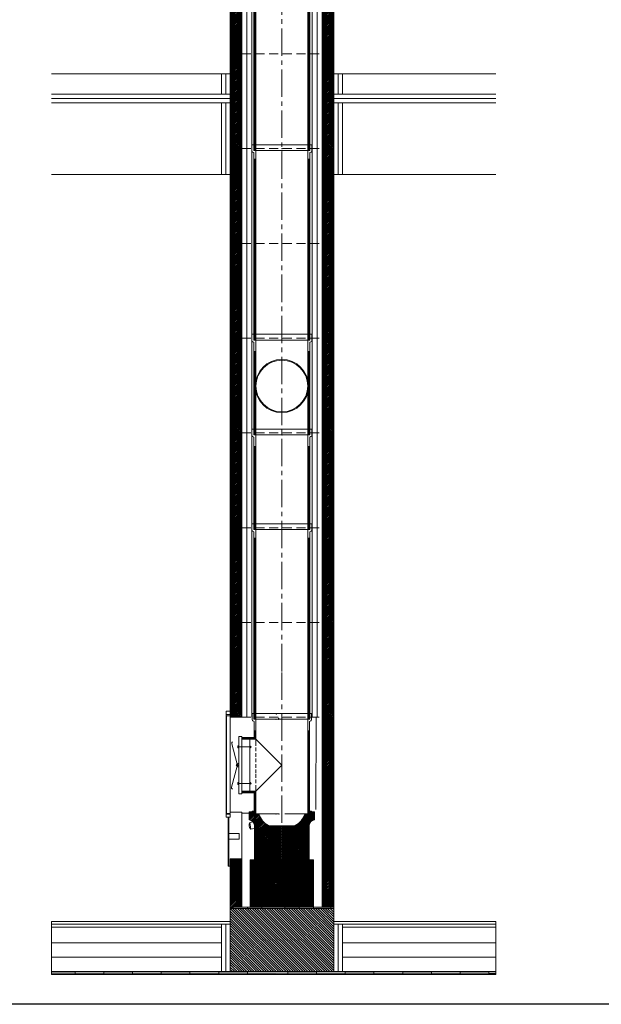
# Model space of a CAD drawing. Units: inches. Extents: x -9806 to 124864, y -32413 to 522.
# Drawn here: x 62720 to 64744, y -21208 to -17780 of the extents above; entities that cross this region are included whole.
import ezdxf

# ---------------------------------------------------------------- set-up
doc = ezdxf.new("R2010")
doc.units = ezdxf.units.IN
doc.header["$MEASUREMENT"] = 0
doc.linetypes.add('CENTER2', pattern=[28.575, 19.05, -3.175, 3.175, -3.175])
doc.linetypes.add('HIDDEN', pattern=[9.525, 6.35, -3.175])
doc.layers.add('1', color=162, linetype='Continuous', lineweight=0, plot=False)
doc.layers.add('2', color=2, linetype='Continuous', lineweight=0, plot=False)
for name, color, linetype, lineweight in [('hrubá', 1, 'Continuous', 0), ('os', 2, 'CENTER2', 0), ('skrytá', 252, 'HIDDEN', 0), ('tenká', 253, 'Continuous', 0), ('tepizol', 3, 'BATTING', 0), ('šrafy', 252, 'Continuous', 0)]:
    doc.layers.add(name, color=color, linetype=linetype, lineweight=lineweight)
doc.linetypes.add('BATTING', pattern='A,0,-2.54,[134,ltypeshp.shx,S=2.54,R=0,X=-2.54,Y=0],-5.08,[134,ltypeshp.shx,S=2.54,R=180,X=2.54,Y=0],-2.54', length=10.16)

# ---------------------------------------------------------------- blocks, each defined once
blk = doc.blocks.new('POINT_DISPLAY_47')
at = {"layer": 'hrubá', "linetype": 'ByBlock'}
blk.add_point((0, 0), dxfattribs=at)
blk = doc.blocks.new('POINT_DISPLAY_48')
at = {"layer": 'hrubá', "linetype": 'ByBlock'}
blk.add_point((0, 0), dxfattribs=at)
blk = doc.blocks.new('kom. pata UNI 180 stavana na mieste')
at = {"layer": 'hrubá'}
h = blk.add_hatch(dxfattribs=at)
h.set_pattern_fill('HATCH', color=252, style=0, pattern_type=2)
h.set_pattern_definition([(135, (-266.6595, -769.762), (-4.24264, -4.24264), [])])
h.paths.add_polyline_path([(0, -885.4), (0, -710.4), (0, -665.4), (-160.5, -665.4), (-360, -665.4), (-360, -710.4), (-360, -885.4), (-160.5, -885.4), (-160, -885.4)])
at = {"layer": 'tenká'}
h = blk.add_hatch(dxfattribs=at)
h.set_pattern_fill('HATCH', color=256, style=0, pattern_type=2)
h.set_pattern_definition([(45, (-20.5504, -307.0848), (-2.616295, 2.616295), [])])
h.paths.add_polyline_path([(0, 0), (-40, 0), (-40, -330), (0, -330)])
h = blk.add_hatch(dxfattribs=at)
h.set_pattern_fill('HATCH', color=256, style=0, pattern_type=2)
h.set_pattern_definition([(45, (-2.5527, -566.7535), (-2.616295, 2.616295), [])])
h.paths.add_polyline_path([(-40, -492.5), (-40, -614.7), (-40, -660.4), (0, -660.4), (0, -614.7), (0, -330), (-40, -330)])
h = blk.add_hatch(dxfattribs=at)
h.set_pattern_fill('HATCH', color=256, style=0, pattern_type=2)
h.set_pattern_definition([(45, (-333.8127, -586.2837), (-2.6163, 2.6163), [])])
h.paths.add_polyline_path([(-360, -614.7), (-360, -660.4), (-320, -660.4), (-320, -614.7), (-320, -492.5), (-360, -492.5), (-360, -508.9)])
h = blk.add_hatch(dxfattribs=at)
h.set_pattern_fill('HATCH', color=256, style=0, pattern_type=2)
h.set_pattern_definition([(45, (-92.545, -610.2818), (-2.616295, 2.616295), [])])
h.paths.add_polyline_path([(-75, -660.4), (-70.5, -660.4), (-70.5, -496.5), (-290.6, -496.5), (-290.6, -660.4), (-170.5, -660.4), (-85, -660.4)])
at = {"layer": 'tenká', "ltscale": 5}
for points in [[(-360, -665.4), (-360, -660.4), (-350, -660.4), (-350, -665.4)], [(-250, -665.4), (-300, -665.4), (-300, -660.4), (-285, -660.4), (-250, -660.4)], [(-120, -665.4), (-170, -665.4), (-170, -660.4), (-120, -660.4)], [(-60, -665.4), (-60, -660.4), (-40, -660.4), (-10, -660.4), (-10, -665.4)], [(-982.1, -890.4), (-982.1, -885.4), (-900, -885.4), (-900, -890.4)], [(-900, -895.4), (-900, -890.4), (-800, -890.4), (-800, -895.4)], [(-800, -890.4), (-800, -885.4), (-700, -885.4), (-700, -890.4)], [(-700, -895.4), (-700, -890.4), (-600, -890.4), (-600, -895.4)], [(-600, -890.4), (-600, -885.4), (-500, -885.4), (-500, -890.4)], [(-500, -895.4), (-500, -890.4), (-400, -890.4), (-400, -895.4)], [(-400, -890.4), (-400, -885.4), (-300, -885.4), (-300, -890.4)], [(-300, -895.4), (-300, -890.4), (-200.5, -890.4), (-200.5, -895.4)], [(-160.5, -895.4), (-160.5, -890.4), (-160, -890.4), (-160, -895.4)], [(-60, -890.4), (-160, -890.4), (-160, -885.4), (-60, -885.4)], [(-60, -895.4), (-60, -890.4), (40, -890.4), (40, -895.4)], [(140, -890.4), (40, -890.4), (40, -885.4), (140, -885.4)], [(240, -895.4), (140, -895.4), (140, -890.4), (240, -890.4)], [(340, -890.4), (240, -890.4), (240, -885.4), (340, -885.4)], [(340, -895.4), (340, -890.4), (440, -890.4), (440, -895.4)], [(440, -890.4), (440, -885.4), (540, -885.4), (540, -890.4)], [(540, -895.4), (540, -890.4), (563.6, -890.4), (563.6, -895.4)]]:
    blk.add_hatch(color=256, dxfattribs=at).paths.add_polyline_path(points)
at = {"layer": '1', "ltscale": 4.444444}
blk.add_point((-200.1, 11.3), dxfattribs=at)
at = {"layer": '1', "ltscale": 5}
blk.add_point((-191.2, -4), dxfattribs=at)
at = {"layer": '2', "ltscale": 5}
for p in [(-191.2, -6.5), (-190.6, -336.5)]:
    blk.add_point(p, dxfattribs=at)
at = {"layer": 'hrubá', "ltscale": 5}
for p, q in [((-360, 5), (-373, 5)), ((-373, 5), (-373, -335)), ((-360, 5), (-360, -335)), ((0, 0), (0, -614.7)), ((-360, 0), (-320, 0)), ((-40, -492.5), (-40, 0)), ((-329.8, -66.5), (-329.8, -151.2)), ((-319.8, -66.5), (-329.8, -66.5)), ((-319.8, -76.4), (-301.8, -76.4)), ((-291.8, -76.4), (-291.8, -256.6)), ((-329.8, -151.2), (-329.8, -187.9)), ((-329.8, -187.9), (-329.8, -266.5)), ((-319.8, -266.5), (-329.8, -266.5)), ((-301.8, -256.6), (-319.8, -256.6)), ((-360, -335), (-373, -335)), ((-360, -330), (-320, -330)), ((-320, -492.5), (-320, -330)), ((-320, -334), (-294.1, -334)), ((-360, -508.9), (-360, -614.7)), ((-320, -614.7), (-320, -492.5)), ((-40, -614.7), (-40, -492.5)), ((-360, -614.7), (-360, -692.7)), ((-320, -660.4), (-320, -614.7)), ((-40, -660.4), (-40, -614.7)), ((0, -614.7), (0, -660.4)), ((-360, -660.4), (-360, -710.4)), ((-360, -660.4), (-285, -660.4)), ((-75, -660.4), (-40, -660.4)), ((0, -660.4), (0, -710.4)), ((-982.1, -710.4), (-360, -710.4)), ((0, -710.4), (563.6, -710.4))]:
    blk.add_line(p, q, dxfattribs=at)
at = {"layer": 'hrubá'}
for p, q in [((-329.8, -160.2), (-329.8, -172.8)), ((-66.9, -356.6), (-66.9, -329)), ((-275.5, -375.5), (-275.5, -496.5)), ((-85.5, -496.5), (-85.5, -375.5)), ((-190.5, -377.2), (-227.3, -377.2)), ((-180.5, -377.2), (-190.5, -377.2)), ((-133.6, -377.2), (-180.5, -377.2))]:
    blk.add_line(p, q, dxfattribs=at)
at = {"layer": 'hrubá', "color": 252}
for p, q in [((-294.1, -344), (-277, -326.9)), ((-284, -329), (-294.1, -329)), ((-294.1, -338.6), (-284.5, -329)), ((-294.1, -333.2), (-289.8, -329)), ((-294.1, -349.3), (-277, -332.3)), ((-294.1, -354.7), (-275.9, -336.5)), ((-291.4, -357.4), (-270.5, -336.5)), ((-287.4, -358.8), (-265.1, -336.5)), ((-277, -326.5), (-284, -326.5)), ((-284, -326.5), (-284, -329)), ((-284, -328.5), (-282, -326.5)), ((-284, -360.8), (-260.3, -337.1)), ((-281.1, -363.3), (-258.9, -341)), ((-267.1, -336.5), (-268, -336.5)), ((-260.5, -336.5), (-267.1, -336.5)), ((-180.5, -441.5), (-68, -329)), ((-180.5, -436.1), (-73.4, -329)), ((-180.5, -446.9), (-66.9, -333.3)), ((-180.5, -430.7), (-86.3, -336.5)), ((-180.5, -452.2), (-66.9, -338.7)), ((-108.6, -353.5), (-91.6, -336.5)), ((-102.6, -342.1), (-97, -336.5)), ((-99.8, -336.5), (-100.8, -337.5)), ((-94.1, -336.5), (-99.8, -336.5)), ((-93, -336.5), (-94.1, -336.5)), ((-77, -326.5), (-84, -326.5)), ((-84, -326.5), (-84, -336.5)), ((-84, -328.9), (-81.6, -326.5)), ((-84, -334.2), (-77, -327.2)), ((-77, -329), (-77, -326.5)), ((-66.9, -329), (-77, -329)), ((-278.7, -366.3), (-257.2, -344.7)), ((-276.9, -369.8), (-255.4, -348.3)), ((-275.7, -374), (-253.5, -351.7)), ((-275.5, -379.1), (-251.4, -355)), ((-275.5, -384.5), (-249.1, -358.1)), ((-275.5, -389.9), (-246.7, -361.1)), ((-275.5, -395.3), (-244.2, -363.9)), ((-275.5, -400.6), (-241.5, -366.6)), ((-275.5, -406), (-238.7, -369.2)), ((-275.5, -411.4), (-235.7, -371.6)), ((-275.5, -416.8), (-232.6, -373.9)), ((-275.5, -422.1), (-229.3, -376)), ((-180.5, -457.6), (-66.9, -344)), ((-180.5, -463), (-66.9, -349.4)), ((-180.5, -468.4), (-85.1, -372.9)), ((-180.5, -425.4), (-130.2, -375.1)), ((-69.5, -357.3), (-66.9, -354.8)), ((-67.2, -356.9), (-66.9, -356.6)), ((-275.5, -470.5), (-182.2, -377.2)), ((-275.5, -465.1), (-187.5, -377.2)), ((-275.5, -459.8), (-192.9, -377.2)), ((-275.5, -454.4), (-198.3, -377.2)), ((-275.5, -449), (-203.7, -377.2)), ((-275.5, -443.6), (-209, -377.2)), ((-275.5, -438.3), (-214.4, -377.2)), ((-275.5, -432.9), (-219.8, -377.2)), ((-275.5, -427.5), (-225.2, -377.2)), ((-275.5, -475.9), (-180.5, -380.9)), ((-275.5, -481.2), (-180.5, -386.2)), ((-275.5, -486.6), (-180.5, -391.6)), ((-275.5, -492), (-180.5, -397)), ((-274.6, -496.5), (-180.5, -402.4)), ((-269.3, -496.5), (-180.5, -407.7)), ((-227.3, -377.2), (-227.4, -377.2)), ((-180.5, -420), (-137.7, -377.2)), ((-180.5, -414.6), (-143, -377.2)), ((-180.5, -409.2), (-148.4, -377.2)), ((-180.5, -403.9), (-153.8, -377.2)), ((-180.5, -398.5), (-159.2, -377.2)), ((-180.5, -393.1), (-164.5, -377.2)), ((-180.5, -387.7), (-169.9, -377.2)), ((-180.5, -382.4), (-175.3, -377.2)), ((-180.5, -473.7), (-85.5, -378.7)), ((-180.5, -479.1), (-85.5, -384.1)), ((-180.5, -484.5), (-85.5, -389.5)), ((-180.5, -489.9), (-85.5, -394.9)), ((-180.5, -495.2), (-85.5, -400.2)), ((-176.4, -496.5), (-85.5, -405.6)), ((-171, -496.5), (-85.5, -411)), ((-263.9, -496.5), (-180.5, -413.1)), ((-258.5, -496.5), (-180.5, -418.5)), ((-253.1, -496.5), (-180.5, -423.9)), ((-247.8, -496.5), (-180.5, -429.2)), ((-242.4, -496.5), (-180.5, -434.6)), ((-237, -496.5), (-180.5, -440)), ((-231.6, -496.5), (-180.5, -445.4)), ((-165.7, -496.5), (-85.5, -416.3)), ((-160.3, -496.5), (-85.5, -421.7)), ((-154.9, -496.5), (-85.5, -427.1)), ((-149.5, -496.5), (-85.5, -432.5)), ((-144.2, -496.5), (-85.5, -437.8)), ((-138.8, -496.5), (-85.5, -443.2)), ((-226.3, -496.5), (-180.5, -450.7)), ((-220.9, -496.5), (-180.5, -456.1)), ((-215.5, -496.5), (-180.5, -461.5)), ((-210.1, -496.5), (-180.5, -466.9)), ((-204.8, -496.5), (-180.5, -472.2)), ((-199.4, -496.5), (-180.5, -477.6)), ((-133.4, -496.5), (-85.5, -448.6)), ((-128, -496.5), (-85.5, -454)), ((-122.7, -496.5), (-85.5, -459.3)), ((-117.3, -496.5), (-85.5, -464.7)), ((-111.9, -496.5), (-85.5, -470.1)), ((-106.5, -496.5), (-85.5, -475.5)), ((-194, -496.5), (-180.5, -483)), ((-191, -496.5), (-190.5, -496.5)), ((-188.6, -496.5), (-180.5, -488.4)), ((-183.3, -496.5), (-180.5, -493.7)), ((-101.2, -496.5), (-85.5, -480.8)), ((-95.8, -496.5), (-85.5, -486.2)), ((-90.4, -496.5), (-85.5, -491.6))]:
    blk.add_line(p, q, dxfattribs=at)
at = {"layer": 'hrubá', "flags": 128}
blk.add_lwpolyline([(-294.1, -329), (-294.1, -334), (-294.1, -356.9)], dxfattribs=at)
at = {"layer": 'hrubá', "color": 252, "flags": 128}
for points in [[(-273.8, -336.5), (-275.4, -336.5), (-277, -336.5), (-277, -326.5)], [(-270.5, -336.5), (-272.1, -336.5), (-273.8, -336.5)], [(-268, -336.5), (-268.5, -336.5), (-270.5, -336.5)], [(-84, -336.5), (-85.6, -336.5), (-87.3, -336.5), (-88.9, -336.5), (-90.5, -336.5), (-92.5, -336.5), (-93, -336.5)]]:
    blk.add_lwpolyline(points, dxfattribs=at)
at = {"layer": 'hrubá', "extrusion": (0, 0, -1)}
for centre, radius, start, end in [((191, -313.7), 73.1, 299.7909, 341.8462), ((170, -313.7), 73.1, 198.9994, 240.2091), ((296.2, -377.6), 20.8, 95.8312, 174.1688), ((64.8, -377.6), 20.8, 5.8312, 83.3288)]:
    blk.add_arc(centre, radius, start, end, dxfattribs=at)
at = {"layer": 'hrubá', "ltscale": 5}
for points in [[(-374.3, 21.3), (-360, 21.3), (-360, 10.4), (-374.3, 10.4)], [(-374.3, -337.1), (-360, -337.1), (-360, -348), (-374.3, -348)], [(-367, -348), (-365, -348), (-365, -358), (-367, -358)], [(-367, -368), (-365, -368), (-365, -378), (-367, -378)], [(-367, -388), (-365, -388), (-365, -398), (-367, -398)], [(-367, -408), (-365, -408), (-365, -418), (-367, -418)], [(-367, -428), (-365, -428), (-365, -438), (-367, -438)], [(-367, -458), (-365, -458), (-365, -448), (-367, -448)], [(-367, -478), (-365, -478), (-365, -468), (-367, -468)], [(-367, -498), (-365, -498), (-365, -488), (-367, -488)], [(-367, -518), (-365, -518), (-365, -508), (-367, -508)]]:
    blk.add_3dface(points, dxfattribs=at)
at = {"layer": 'hrubá'}
blk.add_3dface([(-290.6, -496.5), (-70.5, -496.5), (-70.5, -660.4), (-290.6, -660.4)], dxfattribs=at)
at = {"layer": 'os', "ltscale": 5}
blk.add_line((-180.5, 156), (-180.5, -377.2), dxfattribs=at)
at = {"layer": 'skrytá', "ltscale": 2}
for p, q in [((-270.5, -86.4), (-270.5, -208.5)), ((-270.5, -197.9), (-270.5, -246.6))]:
    blk.add_line(p, q, dxfattribs=at)
at = {"layer": 'skrytá', "ltscale": 5}
for p, q in [((-267.1, -336.5), (-190.5, -336.5)), ((-170.5, -336.5), (-94.1, -336.5)), ((-100.5, -336.5), (-92.5, -336.5))]:
    blk.add_line(p, q, dxfattribs=at)
at = {"layer": 'tenká', "ltscale": 5}
for p, q in [((-374.3, 10.4), (-374.3, -337.1)), ((-77.5, 13.5), (-283.5, 13.5)), ((-283.5, 13.5), (-283.5, -8.7)), ((-277, 13.5), (-277, -6.5)), ((-77.5, 13.5), (-77.5, -8.7)), ((-40, 0), (0, 0)), ((-281, -12.4), (-277, -14)), ((-270.5, -6.5), (-277, -6.5)), ((-270.5, -6.5), (-277, -6.5)), ((-277, -14), (-277, -69.9)), ((-190.5, -6.5), (-270.5, -6.5)), ((-270.5, -6.5), (-270.5, -76.5)), ((-261.2, -6.5), (-267.7, -6.5)), ((-261.2, -6.5), (-267.7, -6.5)), ((-90.5, -6.5), (-90.5, -336.5)), ((-84, -6.5), (-90.5, -6.5)), ((-80, -12.4), (-84, -14)), ((-84, -14), (-84, -336.5)), ((-319.8, -69.9), (-319.8, -66.5)), ((-277, -46.5), (-270.5, -46.5)), ((-277, -66.5), (-277, -69.9)), ((-275.4, -46.5), (-275.4, -71.5)), ((-275.4, -66.5), (-275.4, -71.5)), ((-273.8, -46.5), (-273.8, -73.2)), ((-273.8, -66.5), (-273.8, -73.2)), ((-272.1, -46.5), (-272.1, -74.8)), ((-272.1, -66.5), (-272.1, -74.8)), ((-270.5, -66.5), (-270.5, -86.4)), ((-270.4, -49), (-270.4, -76.5)), ((-84, -46.5), (-90.5, -46.5)), ((-88.9, -46.5), (-88.9, -336.5)), ((-87.3, -46.5), (-87.3, -336.5)), ((-85.6, -46.5), (-85.6, -336.5)), ((-335.7, -162.7), (-354.6, -91.9)), ((-319.8, -69.9), (-319.8, -80.7)), ((-291.8, -69.9), (-319.8, -69.9)), ((-291.8, -71.5), (-319.8, -71.5)), ((-291.8, -73.2), (-319.8, -73.2)), ((-291.8, -74.8), (-319.8, -74.8)), ((-291.8, -76.4), (-319.8, -76.4)), ((-319.8, -80.7), (-319.8, -263.1)), ((-277, -69.9), (-291.8, -69.9)), ((-275.4, -71.5), (-291.8, -71.5)), ((-273.8, -73.2), (-291.8, -73.2)), ((-272.1, -74.8), (-291.8, -74.8)), ((-270.5, -76.4), (-291.8, -76.4)), ((-287.4, -103.1), (-291.8, -98.8)), ((-270.5, -76.4), (-180.5, -166.3)), ((-329.8, -103.1), (-293.6, -103.1)), ((-287.4, -103.1), (-291.8, -107.4)), ((-336, -170.1), (-355.1, -243.2)), ((-180.5, -166.3), (-270.5, -256.6)), ((-329.8, -229.9), (-293.6, -229.9)), ((-287.4, -229.9), (-291.8, -225.6)), ((-287.4, -229.9), (-291.8, -234.2)), ((-319.8, -251.7), (-319.8, -266.5)), ((-319.8, -253.1), (-319.8, -256.5)), ((-291.8, -256.6), (-319.8, -256.6)), ((-291.8, -258.2), (-319.8, -258.2)), ((-291.8, -259.8), (-319.8, -259.8)), ((-291.8, -261.5), (-319.8, -261.5)), ((-291.8, -263.1), (-319.8, -263.1)), ((-270.5, -256.6), (-291.8, -256.6)), ((-272.1, -258.2), (-291.8, -258.2)), ((-273.8, -259.8), (-291.8, -259.8)), ((-275.4, -261.5), (-291.8, -261.5)), ((-277, -263.1), (-291.8, -263.1)), ((-277, -263.1), (-277, -336.5)), ((-277, -263.1), (-277, -266.5)), ((-275.4, -261.5), (-275.4, -336.5)), ((-275.4, -261.5), (-275.4, -266.5)), ((-273.8, -259.8), (-273.8, -336.5)), ((-273.8, -259.8), (-273.8, -266.5)), ((-272.1, -258.2), (-272.1, -336.5)), ((-272.1, -258.2), (-272.1, -266.5)), ((-270.5, -246.6), (-270.5, -266.5)), ((-270.5, -256.5), (-270.5, -336.5)), ((-270.4, -256.5), (-270.4, -289)), ((-260.5, -336.5), (-268.5, -336.5)), ((-260.5, -336.5), (-268, -336.5)), ((-260.5, -336.5), (-190.5, -336.5)), ((-257, -336.5), (-190.5, -336.5)), ((-170.5, -336.5), (-110.4, -336.5)), ((-170.5, -336.5), (-100.5, -336.5)), ((-100.5, -336.5), (-93, -336.5)), ((-40, -330), (0, -330)), ((-367, -348), (-367, -518)), ((-365, -348), (-365, -518)), ((-360, -348), (-365, -348)), ((-249.1, -358.1), (-292.1, -365.9)), ((-288.8, -388.9), (-292.1, -365.9)), ((-365, -404.3), (-329, -404.3)), ((-329, -404.3), (-329, -424.3)), ((-227.3, -377.2), (-288.8, -388.9)), ((-365, -424.3), (-329, -424.3)), ((-360, -492.5), (-320, -492.5)), ((-360, -492.5), (-360, -614.7)), ((-365, -518), (-360, -518)), ((-360, -614.7), (-360, -660.4)), ((-360, -665.4), (-160.5, -665.4)), ((-350, -665.4), (-350, -660.4)), ((-300, -665.4), (-300, -660.4)), ((-250, -665.4), (-250, -660.4)), ((-170.5, -660.4), (-85, -660.4)), ((-170, -665.4), (-170, -660.4)), ((-160.5, -665.4), (0, -665.4)), ((-120, -665.4), (-120, -660.4)), ((-70, -665.4), (-70, -660.4)), ((-40, -660.4), (0, -660.4)), ((-10, -665.4), (-10, -660.4)), ((-360, -710.4), (-360, -885.4)), ((0, -710.4), (0, -885.4)), ((-982.1, -720.4), (-360, -720.4)), ((-982.1, -730.4), (-390, -730.4)), ((-390, -720.4), (-390, -885.4)), ((0, -720.4), (563.6, -720.4)), ((30, -720.4), (30, -885.4)), ((30, -730.4), (563.6, -730.4)), ((-982.1, -785.4), (-390, -785.4)), ((30, -785.4), (563.6, -785.4)), ((-982.1, -885.4), (-160, -885.4)), ((-982.1, -890.4), (-160.5, -890.4)), ((-900, -885.4), (-900, -895.4)), ((-800, -885.4), (-800, -895.4)), ((-700, -885.4), (-700, -895.4)), ((-600, -885.4), (-600, -895.4)), ((-500, -885.4), (-500, -895.4)), ((-400, -885.4), (-400, -895.4)), ((-300, -885.4), (-300, -895.4)), ((-160.5, -885.4), (563.6, -885.4)), ((-160.5, -890.4), (563.6, -890.4)), ((-160, -885.4), (-160, -895.4)), ((-60, -885.4), (-60, -895.4)), ((40, -885.4), (40, -895.4)), ((140, -885.4), (140, -895.4)), ((240, -885.4), (240, -895.4)), ((340, -885.4), (340, -895.4)), ((440, -885.4), (440, -895.4)), ((540, -885.4), (540, -895.4)), ((-982.1, -895.4), (-160.5, -895.4)), ((-160.5, -895.4), (563.6, -895.4))]:
    blk.add_line(p, q, dxfattribs=at)
at = {"layer": 'tenká'}
for p, q in [((-277, 11.7), (-277, 7.5)), ((-277, 7.5), (-277, 6.7)), ((-277, 6.7), (-277, -6.5)), ((-83.4, 13.5), (-83.4, 6.7)), ((-83.4, 11.7), (-83.4, 7.5)), ((-83.4, 6.7), (-83.4, -6.5)), ((-277, -6.5), (-91.2, -6.5)), ((-83.4, -6.5), (-89.9, -6.5)), ((-275.5, -496.5), (-85.5, -496.5))]:
    blk.add_line(p, q, dxfattribs=at)
at = {"layer": 'tenká', "ltscale": 4.444444}
for p, q in [((-271.2, -6.5), (-277, -6.5)), ((-85.4, -6.5), (-91.2, -6.5))]:
    blk.add_line(p, q, dxfattribs=at)
at = {"layer": 'tenká', "ltscale": 5}
for radius in [3.66, 3.66, 3.24, 2.82, 1.47, 1.47]:
    blk.add_circle((-336, -166.4), radius, dxfattribs=at)
for centre, radius, start, end in [((-279.5, -8.7), 4, 180, 248.1986), ((-81.5, -8.7), 4, 291.8014, 360), ((-349.8, -89.9), 5.16, 115.6739, 203.0621), ((-328.4, -171.2), 11.2, 97.1677, 131.0983), ((-328.3, -161.4), 11.5, 229.9019, 262.9412), ((-350.3, -245.1), 5.16, 158.2085, 245.5966), ((-277, -375.5), 17.8, 147.4441, 228.61)]:
    blk.add_arc(centre, radius, start, end, dxfattribs=at)
for points in [[(-333.2, -99.7), (-329.8, -99.7), (-329.8, -106.6), (-333.2, -106.6)], [(-333.2, -233.3), (-329.8, -233.3), (-329.8, -226.4), (-333.2, -226.4)]]:
    blk.add_3dface(points, dxfattribs=at)
at = {"layer": 'tepizol', "ltscale": 1.7}
blk.add_line((-60.7, 1.5), (-61.8, -320.6), dxfattribs=at)
at = {"layer": 'tepizol', "ltscale": 1.4}
for p, q in [((-375, -720.4), (-375, -885.4)), ((15, -720.4), (15, -885.4))]:
    blk.add_line(p, q, dxfattribs=at)
at = {"layer": 'tepizol', "ltscale": 4.8}
for p, q in [((-982.1, -835.4), (-390, -835.4)), ((30, -835.4), (563.6, -835.4))]:
    blk.add_line(p, q, dxfattribs=at)
at = {"layer": 'šrafy', "ltscale": 5}
for p, q in [((-100.8, -337.5), (-99.8, -336.5)), ((-67.2, -356.9), (-66.9, -356.6)), ((-982.1, -710.4), (-982.1, -895.4)), ((563.6, -710.4), (563.6, -895.4))]:
    blk.add_line(p, q, dxfattribs=at)
at = {"layer": 'hrubá', "linetype": 'ByBlock'}
for name, p in [('POINT_DISPLAY_47', (-200.5, -6.5)), ('POINT_DISPLAY_48', (-200.5, -336.5))]:
    blk.add_blockref(name, p, dxfattribs=at)
blk = doc.blocks.new('UNI18 2')
at = {"layer": 'šrafy', "ltscale": 5}
h = blk.add_hatch(dxfattribs=at)
h.set_pattern_fill('ANSI31', color=256, style=0, pattern_type=2)
h.set_pattern_definition([(45, (-206076.5577, -54696.3214), (-2.65165043, 2.65165043), [])])
h.paths.add_polyline_path([(140, 330), (140, 0), (180, 0), (180, 330)])
h.paths.add_polyline_path([(-140, 0), (-140, 330), (-180, 330), (-180, 0)])
at = {"layer": '1', "ltscale": 5}
for p in [(0, 330), (0, 0)]:
    blk.add_point(p, dxfattribs=at)
at = {"layer": 'hrubá', "ltscale": 5}
for p, q in [((-180, 330), (-180, 0)), ((180, 330), (180, 0))]:
    blk.add_line(p, q, dxfattribs=at)
at = {"layer": 'skrytá', "ltscale": 5}
for p, q in [((-140, 330), (140, 330)), ((-140, 0), (140, 0))]:
    blk.add_line(p, q, dxfattribs=at)
at = {"layer": 'tenká', "ltscale": 5}
for p, q in [((-180, 330), (-140, 330)), ((-140, 0), (-140, 330)), ((-105, 0), (-105, 330)), ((105, 330), (105, 0)), ((140, 0), (140, 330)), ((140, 330), (180, 330)), ((-180, 0), (-140, 0)), ((140, 0), (180, 0))]:
    blk.add_line(p, q, dxfattribs=at)
at = {"layer": 'tepizol', "ltscale": 1.7}
for p, q in [((-122.5, 330), (-122.5, 0)), ((122.5, 330), (122.5, 0))]:
    blk.add_line(p, q, dxfattribs=at)
blk = doc.blocks.new('švA18 2')
at = {"layer": '2', "ltscale": 5}
for p in [(0, 660), (0, 0)]:
    blk.add_point(p, dxfattribs=at)
at = {"layer": 'tenká', "ltscale": 5}
for p, q in [((104, 680), (-104, 680)), ((-104, 680), (-104, 657.8)), ((-101.5, 654.1), (-97, 652.5)), ((-97, 680), (-97, 660)), ((-90, 660), (-97, 660)), ((-97, 652.5), (-97, 0)), ((-90, 660), (-96.5, 660)), ((90, 660), (-90, 660)), ((-90, 660), (-90, 0)), ((90, 660), (90, 0)), ((96.5, 660), (90, 660)), ((97, 660), (90, 660)), ((97, 680), (97, 660)), ((101.5, 654.1), (97, 652.5)), ((97, 652.5), (97, 0)), ((104, 680), (104, 657.8)), ((-97, 630), (-90, 630)), ((-95.1, 630), (-95.1, 0)), ((-93.5, 630), (-93.5, 0)), ((-91.9, 630), (-91.9, 0)), ((97, 630), (90, 630)), ((91.9, 630), (91.9, 0)), ((93.5, 630), (93.5, 0)), ((95.1, 630), (95.1, 0)), ((-97, 0), (-90, 0)), ((90, 0), (-90, 0)), ((97, 0), (90, 0))]:
    blk.add_line(p, q, dxfattribs=at)
for centre, start, end in [((-100, 657.8), 180, 248.1986), ((100, 657.8), 291.8014, 0)]:
    blk.add_arc(centre, 4, start, end, dxfattribs=at)
blk = doc.blocks.new('vložka UNI 180 660mm')
at = {"layer": 'hrubá'}
blk.add_blockref('švA18 2', (0, 0), dxfattribs=at)
blk = doc.blocks.new('švA18 1')
at = {"layer": '2', "ltscale": 5}
for p in [(0, 330), (0, 0)]:
    blk.add_point(p, dxfattribs=at)
at = {"layer": 'tenká', "ltscale": 5}
for p, q in [((104, 350), (-104, 350)), ((-104, 350), (-104, 327.8)), ((-97, 350), (-97, 330)), ((97, 350), (97, 330)), ((104, 350), (104, 327.8)), ((-101.5, 324.1), (-97, 322.5)), ((-90, 330), (-97, 330)), ((-97, 322.5), (-97, 0)), ((-90, 330), (-96.5, 330)), ((90, 330), (-90, 330)), ((-90, 330), (-90, 0)), ((90, 330), (90, 0)), ((96.5, 330), (90, 330)), ((97, 330), (90, 330)), ((101, 324.1), (97, 322.5)), ((97, 322.5), (97, 0)), ((-97, 290), (-90, 290)), ((-95.1, 290), (-95.1, 0)), ((-93.5, 290), (-93.5, 0)), ((-91.9, 290), (-91.9, 0)), ((97, 290), (90, 290)), ((91.9, 290), (91.9, 0)), ((93.5, 290), (93.5, 0)), ((95.1, 290), (95.1, 0)), ((-97, 0), (97, 0))]:
    blk.add_line(p, q, dxfattribs=at)
for centre, radius, start, end in [((-100, 327.8), 4, 180, 248.1986), ((99.5, 328.4), 4.5, 288.8493, 353.0208)]:
    blk.add_arc(centre, radius, start, end, dxfattribs=at)
blk = doc.blocks.new('vložka UNI 180 330mm')
at = {"layer": 'hrubá'}
blk.add_blockref('švA18 1', (0, 0), dxfattribs=at)
blk = doc.blocks.new('vložka UNI 180 330mm_3')
at = {"layer": 'tenká'}
blk.add_blockref('švA18 1', (0, 0), dxfattribs=at)
blk = doc.blocks.new('sopúch UNI 180 90st. zpredu')
at = {"layer": 'tenká'}
for radius in [92.5, 90]:
    blk.add_circle((0, 170), radius, dxfattribs=at)
blk.add_blockref('vložka UNI 180 330mm_3', (0, 0), dxfattribs=at)

msp = doc.modelspace()

# ---------------------------------------------------------------- linework, layer by layer
at = {"ltscale": 5}
msp.add_line((68864.3, -21208), (54864.3, -21208), dxfattribs=at)
msp.add_line((68864.3, -21208), (54864.3, -21208), dxfattribs=at)
at = {"layer": 'hrubá', "ltscale": 5}
for p, q in [((62830.6, -17968.9), (63452.7, -17968.9)), ((63812.7, -17968.9), (64376.4, -17968.9)), ((62830.6, -18318.9), (63452.7, -18318.9)), ((63812.7, -18318.9), (64376.4, -18318.9))]:
    msp.add_line(p, q, dxfattribs=at)
at = {"layer": 'os', "ltscale": 5}
msp.add_line((63632.2, -20048.8), (63632.2, -14351.9), dxfattribs=at)
at = {"layer": 'tenká', "ltscale": 5}
for p, q in [((63422.7, -17968.9), (63422.7, -18038.9)), ((63842.7, -17968.9), (63842.7, -18038.9)), ((63452.7, -18038.9), (62830.6, -18038.9)), ((63812.7, -18038.9), (64376.4, -18038.9)), ((62830.6, -18068.9), (63452.7, -18068.9)), ((63422.7, -18068.9), (63422.7, -18318.9)), ((63812.7, -18068.9), (64376.4, -18068.9)), ((63842.7, -18068.9), (63842.7, -18318.9))]:
    msp.add_line(p, q, dxfattribs=at)
at = {"layer": 'tepizol', "ltscale": 1.4}
for p, q in [((63437.7, -17968.9), (63437.7, -18038.9)), ((63827.7, -17968.9), (63827.7, -18038.9)), ((63452.7, -18053.9), (62830.6, -18053.9)), ((63812.7, -18053.9), (64376.4, -18053.9)), ((63437.7, -18068.9), (63437.7, -18318.9)), ((63827.7, -18068.9), (63827.7, -18318.9))]:
    msp.add_line(p, q, dxfattribs=at)

# ---------------------------------------------------------------- block references
for p in [(63632.7, -17898.9), (63632.7, -18228.9), (63632.7, -18558.9), (63632.7, -18888.9), (63632.7, -19218.9), (63632.7, -19548.9), (63632.7, -19878.9), (63632.7, -20208.9)]:
    msp.add_blockref('UNI18 2', p)
at = {"layer": 'hrubá'}
for name, p in [('vložka UNI 180 660mm', (63632.2, -18235.4)), ('vložka UNI 180 660mm', (63632.2, -18895.4)), ('vložka UNI 180 330mm', (63632.2, -19555.4)), ('vložka UNI 180 660mm', (63632.2, -20215.4))]:
    msp.add_blockref(name, p, dxfattribs=at)
at = {"layer": 'tenká'}
msp.add_blockref('sopúch UNI 180 90st. zpredu', (63632.2, -19225.4), dxfattribs=at)
at = {"layer": 'tenká', "ltscale": 5}
msp.add_blockref('kom. pata UNI 180 stavana na mieste', (63812.7, -20208.9), dxfattribs=at)

doc.saveas('drawing.dxf')
